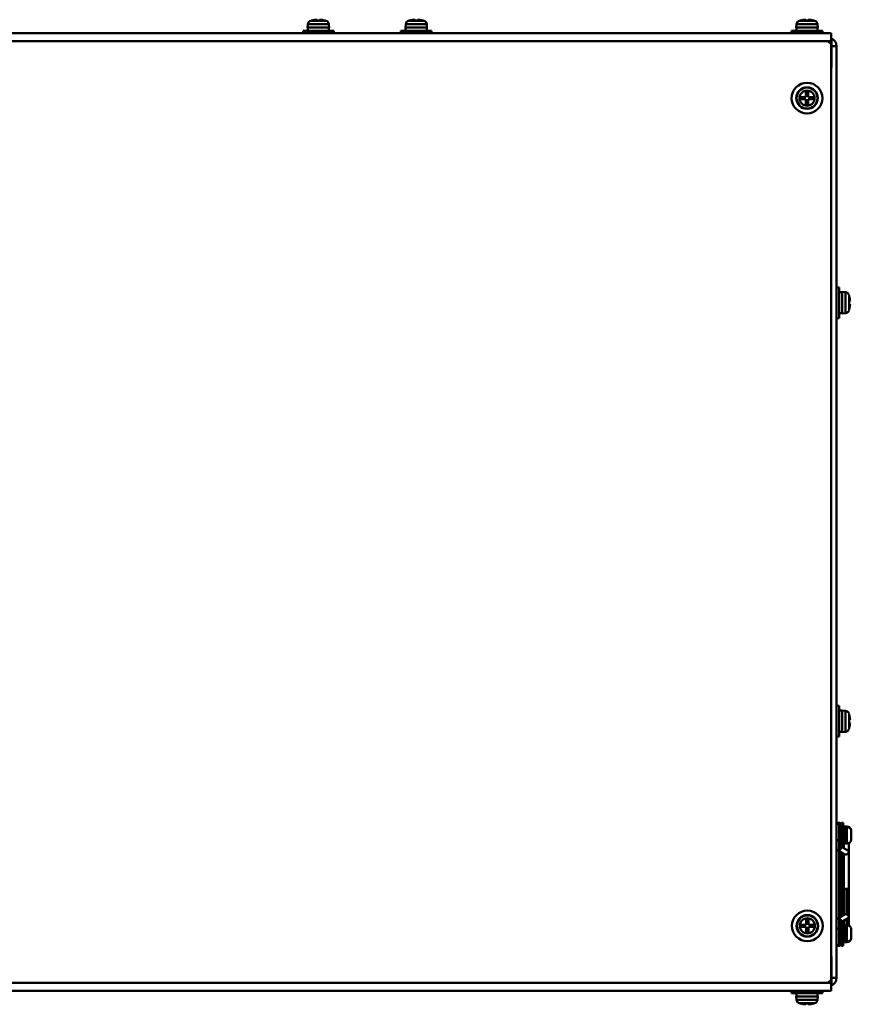
# Model space of a CAD drawing. Units: millimetres. Extents: x -1190 to 1610, y -1024 to 956.
# Drawn here: x 16 to 286, y 421 to 741 of the extents above; entities that cross this region are included whole.
import ezdxf

# ---------------------------------------------------------------- set-up
doc = ezdxf.new("R2010")
doc.units = ezdxf.units.MM
doc.header["$LTSCALE"] = 2.317717
doc.layers.add('NoLayerName_001', color=7, linetype='Continuous')
doc.layers.add('NoLayerName_006', color=7, linetype='Continuous')

# ---------------------------------------------------------------- blocks, each defined once
blk = doc.blocks.new('JZB_0389')
at = {"layer": 'NoLayerName_006', "color": 7, "linetype": 'Continuous', "lineweight": 50}
for p, q in [((1, 306), (0, 305)), ((0, 1), (0, 305)), ((634, 306), (1, 306)), ((635, 305), (634, 306)), ((635, 1), (635, 305)), ((0, 1), (1, 0)), ((634, 0), (1, 0)), ((634, 0), (635, 1))]:
    blk.add_line(p, q, dxfattribs=at)
blk = doc.blocks.new('JZB_0390')
at = {"layer": 'NoLayerName_006', "color": 7, "linetype": 'Continuous', "lineweight": 50}
for p, q in [((0, 0), (0, 3.6)), ((635, 0), (635, 3.6)), ((0, 2.6), (1, 2.6)), ((635, 0), (0, 0)), ((634, 2.6), (635, 2.6))]:
    blk.add_line(p, q, dxfattribs=at)
blk = doc.blocks.new('JZB_0391')
at = {"layer": 'NoLayerName_006', "color": 7, "linetype": 'Continuous', "lineweight": 50}
for p, q in [((0.2, 307.67), (0.2, 298.37)), ((1.8, 305.27), (0.2, 305.27)), ((1.8, 305.27), (1.8, 2.47)), ((0, 298.37), (0.2, 298.37)), ((0.2, 9.37), (0, 9.37)), ((0.2, 0.07), (0.2, 9.37)), ((1.8, 2.47), (0.2, 2.47))]:
    blk.add_line(p, q, dxfattribs=at)
for centre, radius, start, end in [((-0.8, 305.27), 2.6, 0, 72.0798), ((-0.8, 305.27), 1, 0, 36.8699), ((-0.8, 2.47), 1, 323.1301, 0), ((-0.8, 2.47), 2.6, 287.9202, 0)]:
    blk.add_arc(centre, radius, start, end, dxfattribs=at)
blk = doc.blocks.new('JZB_0395')
at = {"layer": 'NoLayerName_006', "color": 7, "linetype": 'Continuous', "lineweight": 50}
for p, q in [((0, 3.6), (635, 3.6)), ((0, 3.6), (0, 0)), ((635, 3.6), (635, 0)), ((1, 1), (0, 1)), ((635, 1), (634, 1))]:
    blk.add_line(p, q, dxfattribs=at)
blk = doc.blocks.new('JZB_0401')
at = {"layer": 'NoLayerName_001', "color": 7, "linetype": 'Continuous', "lineweight": 50}
for p, q in [((4.64, 7.1), (5.36, 7.1)), ((4.64, 5.36), (4.64, 7.1)), ((5.36, 7.1), (5.36, 5.36)), ((2.9, 5.36), (4.64, 5.36)), ((2.9, 4.64), (2.9, 5.36)), ((4.64, 4.64), (2.9, 4.64)), ((4.64, 2.9), (4.64, 4.64)), ((5.36, 5.36), (7.1, 5.36)), ((5.36, 4.64), (5.36, 2.9)), ((7.1, 4.64), (5.36, 4.64)), ((7.1, 5.36), (7.1, 4.64)), ((5.36, 2.9), (4.64, 2.9))]:
    blk.add_line(p, q, dxfattribs=at)
for radius in [5, 3.5, 3.4, 2.46]:
    blk.add_circle((5, 5), radius, dxfattribs=at)
blk = doc.blocks.new('ETC_0146')
at = {"layer": 'NoLayerName_001', "color": 7, "linetype": 'Continuous', "lineweight": 50}
blk.add_open_spline([(0, 0), (0.23, 0.01), (0.57, 0.03), (0.9, 0.06), (1, 0.07)], degree=3, knots=[0, 0, 0, 0, 0.704464, 1.002695, 1.002695, 1.002695, 1.002695], dxfattribs=at)
blk = doc.blocks.new('ETC_0147')
at = {"layer": 'NoLayerName_001', "color": 7, "linetype": 'Continuous', "lineweight": 50}
blk.add_open_spline([(0, 0.03), (0.08, 0.02), (0.25, 0.01), (0.42, 0), (0.5, 0)], degree=3, knots=[0, 0, 0, 0, 0.249998, 0.5007424, 0.5007424, 0.5007424, 0.5007424], dxfattribs=at)
blk = doc.blocks.new('JZB_0403')
at = {"layer": 'NoLayerName_001', "color": 7, "linetype": 'Continuous', "lineweight": 50}
for p, q in [((0.8, 10), (0, 10)), ((0.8, 0), (0.8, 10)), ((1.8, 8.45), (0.8, 8.45)), ((1.8, 8.5), (1.8, 1.5)), ((2.92, 8.4), (1.8, 8.5)), ((2.92, 1.6), (2.92, 8.4)), ((4.06, 7.46), (4.06, 2.54)), ((4.14, 7.1), (4.15, 7.1)), ((4.14, 5.36), (4.39, 5.36)), ((4.39, 4.64), (4.14, 4.64)), ((0, 0), (0.8, 0)), ((1.8, 1.5), (2.92, 1.6)), ((4.14, 2.9), (4.15, 2.9))]:
    blk.add_line(p, q, dxfattribs=at)
for centre, radius, start, end in [((2.81, 7.11), 1.3, 15.8809, 85), ((-4.6, 5), 9, 13.4934, 15.8809), ((-4.6, 5), 8.99, 2.2943, 13.5044), ((-4.6, 5), 8.75, 357.6424, 2.3576), ((-4.6, 5), 8.99, 346.4956, 357.7057), ((2.81, 2.89), 1.3, 275, 344.1191), ((-4.6, 5), 9, 344.1191, 346.5066)]:
    blk.add_arc(centre, radius, start, end, dxfattribs=at)
for name, p in [('ETC_0146', (0.8, 1.56)), ('ETC_0147', (1.3, 1.56))]:
    blk.add_blockref(name, p, dxfattribs=at)
blk = doc.blocks.new('ETC_0148')
at = {"layer": 'NoLayerName_001', "color": 7, "linetype": 'Continuous', "lineweight": 50}
blk.add_open_spline([(0, 0), (0.23, 0.01), (0.57, 0.03), (0.9, 0.06), (1, 0.07)], degree=3, knots=[0, 0, 0, 0, 0.704464, 1.002695, 1.002695, 1.002695, 1.002695], dxfattribs=at)
blk = doc.blocks.new('ETC_0149')
at = {"layer": 'NoLayerName_001', "color": 7, "linetype": 'Continuous', "lineweight": 50}
blk.add_open_spline([(0, 0.03), (0.08, 0.02), (0.25, 0.01), (0.42, 0), (0.5, 0)], degree=3, knots=[0, 0, 0, 0, 0.249998, 0.5007424, 0.5007424, 0.5007424, 0.5007424], dxfattribs=at)
blk = doc.blocks.new('JZB_0404')
at = {"layer": 'NoLayerName_001', "color": 7, "linetype": 'Continuous', "lineweight": 50}
for p, q in [((0.8, 10), (0, 10)), ((0.8, 0), (0.8, 10)), ((1.8, 8.45), (0.8, 8.45)), ((1.8, 8.5), (1.8, 1.5)), ((2.92, 8.4), (1.8, 8.5)), ((2.92, 1.6), (2.92, 8.4)), ((4.06, 7.46), (4.06, 2.54)), ((4.14, 7.1), (4.15, 7.1)), ((4.14, 5.36), (4.39, 5.36)), ((4.39, 4.64), (4.14, 4.64)), ((1.8, 1.5), (2.92, 1.6)), ((4.14, 2.9), (4.15, 2.9)), ((0, 0), (0.8, 0))]:
    blk.add_line(p, q, dxfattribs=at)
for centre, radius, start, end in [((2.81, 7.11), 1.3, 15.8809, 85), ((-4.6, 5), 9, 13.4934, 15.8809), ((-4.6, 5), 8.99, 2.2943, 13.5044), ((-4.6, 5), 8.75, 357.6424, 2.3576), ((-4.6, 5), 8.99, 346.4956, 357.7057), ((2.81, 2.89), 1.3, 275, 344.1191), ((-4.6, 5), 9, 344.1191, 346.5066)]:
    blk.add_arc(centre, radius, start, end, dxfattribs=at)
for name, p in [('ETC_0148', (0.8, 1.56)), ('ETC_0149', (1.3, 1.56))]:
    blk.add_blockref(name, p, dxfattribs=at)
blk = doc.blocks.new('ETC_0154')
at = {"layer": 'NoLayerName_001', "color": 7, "linetype": 'Continuous', "lineweight": 50}
blk.add_open_spline([(0.07, 0), (0.06, 0.23), (0.04, 0.57), (0.01, 0.9), (0, 1)], degree=3, knots=[0, 0, 0, 0, 0.704464, 1.002695, 1.002695, 1.002695, 1.002695], dxfattribs=at)
blk = doc.blocks.new('ETC_0155')
at = {"layer": 'NoLayerName_001', "color": 7, "linetype": 'Continuous', "lineweight": 50}
blk.add_open_spline([(0, 0), (0.01, 0.08), (0.02, 0.25), (0.02, 0.42), (0.03, 0.5)], degree=3, knots=[0, 0, 0, 0, 0.249998, 0.5007424, 0.5007424, 0.5007424, 0.5007424], dxfattribs=at)
blk = doc.blocks.new('JZB_0408')
at = {"layer": 'NoLayerName_001', "color": 7, "linetype": 'Continuous', "lineweight": 50}
for p, q in [((2.54, 4.06), (7.46, 4.06)), ((2.9, 4.14), (2.9, 4.15)), ((4.64, 4.14), (4.64, 4.39)), ((5.36, 4.39), (5.36, 4.14)), ((7.1, 4.15), (7.1, 4.14)), ((0, 0.8), (0, 0)), ((10, 0.8), (0, 0.8)), ((1.6, 2.92), (1.5, 1.8)), ((1.5, 1.8), (8.5, 1.8)), ((1.55, 1.8), (1.55, 0.8)), ((8.4, 2.92), (1.6, 2.92)), ((8.5, 1.8), (8.4, 2.92)), ((10, 0), (10, 0.8))]:
    blk.add_line(p, q, dxfattribs=at)
for centre, radius, start, end in [((2.89, 2.81), 1.3, 105.8809, 175), ((5, -4.6), 9, 103.4934, 105.8809), ((5, -4.6), 8.99, 92.2943, 103.5044), ((5, -4.6), 8.75, 87.6424, 92.3576), ((5, -4.6), 8.99, 76.4956, 87.7057), ((5, -4.6), 9, 74.1191, 76.5066), ((7.11, 2.81), 1.3, 5, 74.1191)]:
    blk.add_arc(centre, radius, start, end, dxfattribs=at)
for name, p in [('ETC_0154', (8.37, 0.8)), ('ETC_0155', (8.41, 1.3))]:
    blk.add_blockref(name, p, dxfattribs=at)
blk = doc.blocks.new('JZB_0409')
at = {"layer": 'NoLayerName_001', "color": 7, "linetype": 'Continuous', "lineweight": 50}
blk.add_line((0.01, 0), (0, 0.15), dxfattribs=at)
blk = doc.blocks.new('ETC_0158')
at = {"layer": 'NoLayerName_001', "color": 7, "linetype": 'Continuous', "lineweight": 50}
blk.add_open_spline([(0, 1), (0.01, 0.77), (0.03, 0.43), (0.06, 0.1), (0.07, 0)], degree=3, knots=[0, 0, 0, 0, 0.704464, 1.002695, 1.002695, 1.002695, 1.002695], dxfattribs=at)
blk = doc.blocks.new('ETC_0159')
at = {"layer": 'NoLayerName_001', "color": 7, "linetype": 'Continuous', "lineweight": 50}
blk.add_open_spline([(0.03, 0.5), (0.02, 0.42), (0.01, 0.25), (0, 0.08), (0, 0)], degree=3, knots=[0, 0, 0, 0, 0.249998, 0.5007425, 0.5007425, 0.5007425, 0.5007425], dxfattribs=at)
blk = doc.blocks.new('JZB_0412')
at = {"layer": 'NoLayerName_001', "color": 7, "linetype": 'Continuous', "lineweight": 50}
for p, q in [((0, 4.39), (0, 3.59)), ((0, 3.59), (10, 3.59)), ((8.45, 2.59), (8.45, 3.59)), ((10, 3.59), (10, 4.39)), ((8.5, 2.59), (1.5, 2.59)), ((1.5, 2.59), (1.6, 1.47)), ((1.6, 1.47), (8.4, 1.47)), ((7.46, 0.33), (2.54, 0.33)), ((2.9, 0.23), (2.9, 0.24)), ((4.64, 0), (4.64, 0.24)), ((5.36, 0.24), (5.36, 0)), ((7.1, 0.24), (7.1, 0.23)), ((8.4, 1.47), (8.5, 2.59))]:
    blk.add_line(p, q, dxfattribs=at)
for centre, radius, start, end in [((2.89, 1.58), 1.3, 185, 254.1191), ((5, 8.99), 9, 254.1191, 256.5066), ((5, 8.99), 8.99, 256.4956, 267.7057), ((5, 8.99), 8.75, 267.6424, 272.3576), ((5, 8.99), 8.99, 272.2943, 283.5044), ((5, 8.99), 9, 283.4934, 285.8809), ((7.11, 1.58), 1.3, 285.8809, 355)]:
    blk.add_arc(centre, radius, start, end, dxfattribs=at)
for name in ['ETC_0158', 'ETC_0159']:
    blk.add_blockref(name, (1.56, 2.59), dxfattribs=at)
blk = doc.blocks.new('JZB_0413')
at = {"layer": 'NoLayerName_001', "color": 7, "linetype": 'Continuous', "lineweight": 50}
blk.add_line((0, 0.15), (0.01, 0), dxfattribs=at)
blk = doc.blocks.new('JZB_0414')
at = {"layer": 'NoLayerName_001', "color": 7, "linetype": 'Continuous', "lineweight": 50}
for p, q in [((4.64, 7.1), (5.36, 7.1)), ((4.64, 5.36), (4.64, 7.1)), ((5.36, 7.1), (5.36, 5.36)), ((2.9, 4.64), (2.9, 5.36)), ((2.9, 5.36), (4.64, 5.36)), ((4.64, 4.64), (2.9, 4.64)), ((4.64, 2.9), (4.64, 4.64)), ((5.36, 5.36), (7.1, 5.36)), ((5.36, 4.64), (5.36, 2.9)), ((7.1, 4.64), (5.36, 4.64)), ((7.1, 5.36), (7.1, 4.64)), ((5.36, 2.9), (4.64, 2.9))]:
    blk.add_line(p, q, dxfattribs=at)
for radius in [5, 3.5, 3.4, 2.46]:
    blk.add_circle((5, 5), radius, dxfattribs=at)
blk = doc.blocks.new('ETC_0160')
at = {"layer": 'NoLayerName_001', "color": 7, "linetype": 'Continuous', "lineweight": 50}
blk.add_open_spline([(0.07, 0), (0.06, 0.23), (0.04, 0.57), (0.01, 0.9), (0, 1)], degree=3, knots=[0, 0, 0, 0, 0.704464, 1.002695, 1.002695, 1.002695, 1.002695], dxfattribs=at)
blk = doc.blocks.new('ETC_0161')
at = {"layer": 'NoLayerName_001', "color": 7, "linetype": 'Continuous', "lineweight": 50}
blk.add_open_spline([(0, 0), (0.01, 0.08), (0.02, 0.25), (0.02, 0.42), (0.03, 0.5)], degree=3, knots=[0, 0, 0, 0, 0.249998, 0.5007424, 0.5007424, 0.5007424, 0.5007424], dxfattribs=at)
blk = doc.blocks.new('JZB_0415')
at = {"layer": 'NoLayerName_001', "color": 7, "linetype": 'Continuous', "lineweight": 50}
for p, q in [((2.54, 4.06), (7.46, 4.06)), ((2.9, 4.14), (2.9, 4.15)), ((4.64, 4.14), (4.64, 4.39)), ((5.36, 4.39), (5.36, 4.14)), ((7.1, 4.15), (7.1, 4.14)), ((10, 0.8), (0, 0.8)), ((0, 0.8), (0, 0)), ((1.6, 2.92), (1.5, 1.8)), ((1.5, 1.8), (8.5, 1.8)), ((1.55, 1.8), (1.55, 0.8)), ((8.4, 2.92), (1.6, 2.92)), ((8.5, 1.8), (8.4, 2.92)), ((10, 0), (10, 0.8))]:
    blk.add_line(p, q, dxfattribs=at)
for centre, radius, start, end in [((2.89, 2.81), 1.3, 105.8809, 175), ((5, -4.6), 9, 103.4934, 105.8809), ((5, -4.6), 8.99, 92.2943, 103.5044), ((5, -4.6), 8.75, 87.6424, 92.3576), ((5, -4.6), 8.99, 76.4956, 87.7057), ((5, -4.6), 9, 74.1191, 76.5066), ((7.11, 2.81), 1.3, 5, 74.1191)]:
    blk.add_arc(centre, radius, start, end, dxfattribs=at)
for name, p in [('ETC_0160', (8.37, 0.8)), ('ETC_0161', (8.41, 1.3))]:
    blk.add_blockref(name, p, dxfattribs=at)
blk = doc.blocks.new('ETC_0162')
at = {"layer": 'NoLayerName_001', "color": 7, "linetype": 'Continuous', "lineweight": 50}
blk.add_open_spline([(0.07, 0), (0.06, 0.23), (0.04, 0.57), (0.01, 0.9), (0, 1)], degree=3, knots=[0, 0, 0, 0, 0.704464, 1.002695, 1.002695, 1.002695, 1.002695], dxfattribs=at)
blk = doc.blocks.new('ETC_0163')
at = {"layer": 'NoLayerName_001', "color": 7, "linetype": 'Continuous', "lineweight": 50}
blk.add_open_spline([(0, 0), (0.01, 0.08), (0.02, 0.25), (0.02, 0.42), (0.03, 0.5)], degree=3, knots=[0, 0, 0, 0, 0.249998, 0.5007424, 0.5007424, 0.5007424, 0.5007424], dxfattribs=at)
blk = doc.blocks.new('JZB_0416')
at = {"layer": 'NoLayerName_001', "color": 7, "linetype": 'Continuous', "lineweight": 50}
for p, q in [((2.54, 4.06), (7.46, 4.06)), ((2.9, 4.14), (2.9, 4.15)), ((4.64, 4.14), (4.64, 4.39)), ((5.36, 4.39), (5.36, 4.14)), ((7.1, 4.15), (7.1, 4.14)), ((10, 0.8), (0, 0.8)), ((0, 0.8), (0, 0)), ((1.6, 2.92), (1.5, 1.8)), ((1.5, 1.8), (8.5, 1.8)), ((1.55, 1.8), (1.55, 0.8)), ((8.4, 2.92), (1.6, 2.92)), ((8.5, 1.8), (8.4, 2.92)), ((10, 0), (10, 0.8))]:
    blk.add_line(p, q, dxfattribs=at)
for centre, radius, start, end in [((2.89, 2.81), 1.3, 105.8809, 175), ((5, -4.6), 9, 103.4934, 105.8809), ((5, -4.6), 8.99, 92.2943, 103.5044), ((5, -4.6), 8.75, 87.6424, 92.3576), ((5, -4.6), 8.99, 76.4956, 87.7057), ((5, -4.6), 9, 74.1191, 76.5066), ((7.11, 2.81), 1.3, 5, 74.1191)]:
    blk.add_arc(centre, radius, start, end, dxfattribs=at)
for name, p in [('ETC_0162', (8.37, 0.8)), ('ETC_0163', (8.41, 1.3))]:
    blk.add_blockref(name, p, dxfattribs=at)
blk = doc.blocks.new('JZB_0442')
at = {"layer": 'NoLayerName_001', "color": 7, "linetype": 'Continuous', "lineweight": 50}
for p, q in [((0.5, 8), (0, 8)), ((0, 0), (0, 8)), ((0.5, 8), (0.5, 0)), ((1.2, 6.75), (0.5, 6.75)), ((1.2, 6.75), (1.2, 1.25)), ((1.7, 6.75), (1.3, 6.75)), ((1.3, 6.75), (1.3, 1.25)), ((1.7, 6.75), (1.7, 1.25)), ((1.2, 3.51), (1.2, 3.5)), ((3.17, 4.23), (3.2, 4.23)), ((3.18, 3.77), (3.17, 3.77)), ((3.18, 5.49), (3.18, 5.49)), ((3.2, 5.23), (3.18, 5.49)), ((3.18, 4.25), (3.2, 4.23)), ((3.18, 3.75), (3.18, 4.25)), ((3.2, 3.77), (3.18, 3.75)), ((3.2, 3.77), (3.18, 3.77)), ((3.2, 4.23), (3.2, 5.23)), ((3.2, 3.77), (3.2, 2.77)), ((0.5, 1.25), (1.2, 1.25)), ((1.3, 1.25), (1.7, 1.25)), ((3.18, 2.51), (3.2, 2.77)), ((3.18, 2.51), (3.18, 2.51)), ((0, 0), (0.5, 0))]:
    blk.add_line(p, q, dxfattribs=at)
for centre, radius, start, end in [((1.3, 6.65), 0.1, 90, 180), ((1.7, 5.25), 1.5, 9.1769, 90), ((1.3, 1.35), 0.1, 180, 270), ((1.7, 2.75), 1.5, 270, 350.8171)]:
    blk.add_arc(centre, radius, start, end, dxfattribs=at)
blk = doc.blocks.new('JZB_0443')
at = {"layer": 'NoLayerName_001', "color": 7, "linetype": 'Continuous', "lineweight": 50}
for p, q in [((0, 1), (0, 0.99)), ((1.98, 0), (1.98, 0))]:
    blk.add_line(p, q, dxfattribs=at)
blk = doc.blocks.new('JZB_0444')
at = {"layer": 'NoLayerName_001', "color": 7, "linetype": 'Continuous', "lineweight": 50}
for p, q in [((0, 1), (0, 0.99)), ((1.98, 0), (1.98, 0))]:
    blk.add_line(p, q, dxfattribs=at)
blk = doc.blocks.new('JZB_0445')
at = {"layer": 'NoLayerName_001', "color": 7, "linetype": 'Continuous', "lineweight": 50}
for p, q in [((0.5, 8), (0, 8)), ((0, 0), (0, 8)), ((0.5, 8), (0.5, 0)), ((1.2, 6.75), (0.5, 6.75)), ((1.2, 6.75), (1.2, 1.25)), ((1.3, 6.75), (1.3, 1.25)), ((1.7, 6.75), (1.3, 6.75)), ((1.7, 6.75), (1.7, 1.25)), ((1.2, 3.51), (1.2, 3.5)), ((3.17, 4.23), (3.2, 4.23)), ((3.18, 3.77), (3.17, 3.77)), ((3.18, 5.49), (3.18, 5.49)), ((3.2, 5.23), (3.18, 5.49)), ((3.18, 4.25), (3.2, 4.23)), ((3.18, 3.75), (3.18, 4.25)), ((3.2, 3.77), (3.18, 3.75)), ((3.2, 3.77), (3.18, 3.77)), ((3.2, 4.23), (3.2, 5.23)), ((3.2, 3.77), (3.2, 2.77)), ((0.5, 1.25), (1.2, 1.25)), ((1.3, 1.25), (1.7, 1.25)), ((3.18, 2.51), (3.2, 2.77)), ((3.18, 2.51), (3.18, 2.51)), ((0, 0), (0.5, 0))]:
    blk.add_line(p, q, dxfattribs=at)
for centre, radius, start, end in [((1.3, 6.65), 0.1, 90, 180), ((1.7, 5.25), 1.5, 9.1769, 90), ((1.3, 1.35), 0.1, 180, 270), ((1.7, 2.75), 1.5, 270, 350.8171)]:
    blk.add_arc(centre, radius, start, end, dxfattribs=at)
blk = doc.blocks.new('ETC_0182')
at = {"layer": 'NoLayerName_001', "color": 254, "linetype": 'Continuous', "lineweight": 50}
blk.add_open_spline([(0.8, 0.57), (0.75, 0.57), (0.66, 0.56), (0.53, 0.53), (0.4, 0.49), (0.29, 0.44), (0.19, 0.37), (0.11, 0.29), (0.05, 0.2), (0.01, 0.1), (0, 0.03), (0, 0)], degree=3, knots=[0, 0, 0, 0, 0.139184, 0.276278, 0.409355, 0.53682, 0.657586, 0.771261, 0.87831, 0.980165, 1.079144, 1.079144, 1.079144, 1.079144], dxfattribs=at)
blk = doc.blocks.new('ETC_0183')
at = {"layer": 'NoLayerName_001', "color": 254, "linetype": 'Continuous', "lineweight": 50}
blk.add_open_spline([(0.8, 0), (0.8, 0.03), (0.79, 0.1), (0.75, 0.2), (0.69, 0.29), (0.61, 0.37), (0.51, 0.44), (0.4, 0.49), (0.27, 0.53), (0.14, 0.56), (0.05, 0.57), (0, 0.57)], degree=3, knots=[0, 0, 0, 0, 0.098979, 0.200834, 0.307884, 0.421558, 0.542324, 0.669789, 0.802866, 0.93996, 1.079144, 1.079144, 1.079144, 1.079144], dxfattribs=at)
blk = doc.blocks.new('ETC_0184')
at = {"layer": 'NoLayerName_001', "color": 254, "linetype": 'Continuous', "lineweight": 50}
blk.add_open_spline([(0.8, 0), (0.8, 0.03), (0.79, 0.1), (0.75, 0.2), (0.69, 0.29), (0.61, 0.37), (0.51, 0.44), (0.4, 0.49), (0.27, 0.53), (0.14, 0.56), (0.05, 0.57), (0, 0.57)], degree=3, knots=[0, 0, 0, 0, 0.098979, 0.200834, 0.307884, 0.421558, 0.542324, 0.669789, 0.802866, 0.93996, 1.079144, 1.079144, 1.079144, 1.079144], dxfattribs=at)
blk = doc.blocks.new('ETC_0185')
at = {"layer": 'NoLayerName_001', "color": 254, "linetype": 'Continuous', "lineweight": 50}
blk.add_open_spline([(0.8, 0.57), (0.75, 0.57), (0.66, 0.56), (0.53, 0.53), (0.4, 0.49), (0.29, 0.44), (0.19, 0.37), (0.11, 0.29), (0.05, 0.2), (0.01, 0.1), (0, 0.03), (0, 0)], degree=3, knots=[0, 0, 0, 0, 0.139184, 0.276278, 0.409355, 0.53682, 0.657586, 0.771261, 0.87831, 0.980165, 1.079144, 1.079144, 1.079144, 1.079144], dxfattribs=at)
blk = doc.blocks.new('ETC_0186')
at = {"layer": 'NoLayerName_001', "color": 254, "linetype": 'Continuous', "lineweight": 50}
blk.add_open_spline([(0, 0.57), (0, 0.53), (0.01, 0.47), (0.05, 0.37), (0.11, 0.28), (0.19, 0.2), (0.29, 0.13), (0.4, 0.07), (0.53, 0.03), (0.66, 0.01), (0.75, 0), (0.8, 0)], degree=3, knots=[0, 0, 0, 0, 0.098979, 0.200834, 0.307884, 0.421558, 0.542324, 0.669789, 0.802866, 0.93996, 1.079144, 1.079144, 1.079144, 1.079144], dxfattribs=at)
blk = doc.blocks.new('ETC_0187')
at = {"layer": 'NoLayerName_001', "color": 254, "linetype": 'Continuous', "lineweight": 50}
blk.add_open_spline([(0, 0), (0.05, 0), (0.14, 0.01), (0.27, 0.03), (0.4, 0.07), (0.51, 0.13), (0.61, 0.2), (0.69, 0.28), (0.75, 0.37), (0.79, 0.47), (0.8, 0.53), (0.8, 0.57)], degree=3, knots=[0, 0, 0, 0, 0.139184, 0.276278, 0.409355, 0.53682, 0.657586, 0.771261, 0.87831, 0.980165, 1.079144, 1.079144, 1.079144, 1.079144], dxfattribs=at)
blk = doc.blocks.new('ETC_0188')
at = {"layer": 'NoLayerName_001', "color": 254, "linetype": 'Continuous', "lineweight": 50}
blk.add_open_spline([(0, 0.49), (0, 0.46), (0.01, 0.39), (0.05, 0.3), (0.11, 0.21), (0.19, 0.13), (0.29, 0.06), (0.36, 0.02), (0.41, 0), (0.41, 0)], degree=3, knots=[0, 0, 0, 0, 0.0989793, 0.2008339, 0.3078835, 0.4215577, 0.5423243, 0.6697891, 0.6834678, 0.6834678, 0.6834678, 0.6834678], dxfattribs=at)
blk = doc.blocks.new('ETC_0189')
at = {"layer": 'NoLayerName_001', "color": 254, "linetype": 'Continuous', "lineweight": 50}
blk.add_open_spline([(0, 0), (0, 0), (0.05, 0.02), (0.13, 0.06), (0.23, 0.13), (0.31, 0.21), (0.37, 0.3), (0.4, 0.39), (0.41, 0.46), (0.41, 0.49)], degree=3, knots=[0, 0, 0, 0, 0.0136787, 0.1411436, 0.2619101, 0.3755843, 0.4826339, 0.5844885, 0.683468, 0.683468, 0.683468, 0.683468], dxfattribs=at)
blk = doc.blocks.new('JZB_0446')
at = {"layer": 'NoLayerName_001', "color": 254, "linetype": 'Continuous', "lineweight": 50}
for p, q in [((0.8, 31.16), (0.8, 40.02)), ((1.6, 31.99), (1.6, 32.01)), ((3.83, 30.87), (1.9, 32.01)), ((2.4, 33.26), (2.4, 32.64)), ((2.4, 31.71), (2.4, 32.64)), ((2.82, 33.3), (2.8, 33.3)), ((4, 33.43), (4, 19.02)), ((0.17, 31.17), (2.57, 29.76)), ((0.8, 30.8), (0.8, 9.22)), ((1.6, 9.69), (1.6, 30.33)), ((2.4, 29.86), (2.4, 29.03)), ((2.4, 10.99), (2.4, 29.03)), ((3.2, 18.6), (3.2, 10.27)), ((4, 18.03), (4, 19.02)), ((4, 6.59), (4, 18.03)), ((2.57, 10.26), (0.17, 8.85)), ((2.4, 10.99), (2.4, 10.16)), ((0.8, 8.86), (0.8, 0)), ((1.6, 8.01), (1.6, 8.03)), ((1.9, 8.01), (3.83, 9.15)), ((2.4, 7.38), (2.4, 8.31)), ((2.4, 7.38), (2.4, 6.76)), ((2.82, 6.72), (2.8, 6.72)), ((3.2, 6.76), (3.2, 8.78))]:
    blk.add_line(p, q, dxfattribs=at)
for centre, start, end in [((0.8, 39.22), 0, 180), ((0.8, 0.8), 180, 0)]:
    blk.add_arc(centre, 0.8, start, end, dxfattribs=at)
for points, knots in [([(0.17, 31.17), (0.14, 31.19), (0.08, 31.23), (0.01, 31.33), (0.01, 31.42), (0, 31.46)], [0, 0, 0, 0, 0.0785625, 0.2156668, 0.3479427, 0.3479427, 0.3479427, 0.3479427]), ([(0.8, 31.16), (0.73, 31.15), (0.61, 31.11), (0.41, 31.1), (0.26, 31.12), (0.19, 31.16), (0.17, 31.17)], [0, 0, 0, 0, 0.2009503, 0.3971845, 0.5752416, 0.6516597, 0.6516597, 0.6516597, 0.6516597]), ([(0.8, 31.16), (0.87, 31.19), (1.03, 31.25), (1.24, 31.39), (1.41, 31.55), (1.52, 31.71), (1.59, 31.86), (1.59, 31.95), (1.6, 31.99)], [0, 0, 0, 0, 0.238525, 0.497439, 0.751785, 0.932075, 1.086858, 1.215532, 1.215532, 1.215532, 1.215532]), ([(2.57, 29.76), (2.59, 29.75), (2.66, 29.71), (2.81, 29.68), (3.01, 29.69), (3.13, 29.73), (3.2, 29.75)], [0, 0, 0, 0, 0.0764181, 0.2544752, 0.4507094, 0.6516597, 0.6516597, 0.6516597, 0.6516597]), ([(4, 30.58), (3.99, 30.52), (3.98, 30.4), (3.87, 30.21), (3.72, 30.05), (3.55, 29.92), (3.38, 29.81), (3.26, 29.77), (3.2, 29.75)], [0, 0, 0, 0, 0.167894, 0.378388, 0.624675, 0.829577, 1.030124, 1.215197, 1.215197, 1.215197, 1.215197]), ([(3.83, 30.87), (3.86, 30.84), (3.93, 30.8), (3.99, 30.7), (3.99, 30.62), (4, 30.58)], [0, 0, 0, 0, 0.1127261, 0.2319693, 0.3484853, 0.3484853, 0.3484853, 0.3484853]), ([(2.57, 10.26), (2.59, 10.27), (2.66, 10.31), (2.81, 10.33), (3.01, 10.33), (3.13, 10.29), (3.2, 10.27)], [0, 0, 0, 0, 0.0764181, 0.2544752, 0.4507094, 0.6516597, 0.6516597, 0.6516597, 0.6516597]), ([(4, 9.44), (3.99, 9.5), (3.98, 9.62), (3.87, 9.81), (3.72, 9.97), (3.55, 10.1), (3.38, 10.2), (3.26, 10.25), (3.2, 10.27)], [0, 0, 0, 0, 0.167894, 0.378388, 0.624675, 0.829577, 1.030124, 1.215197, 1.215197, 1.215197, 1.215197]), ([(0.17, 8.85), (0.14, 8.83), (0.08, 8.79), (0.01, 8.69), (0.01, 8.6), (0, 8.56)], [0, 0, 0, 0, 0.0785625, 0.2156668, 0.3479427, 0.3479427, 0.3479427, 0.3479427]), ([(0.8, 8.86), (0.73, 8.87), (0.61, 8.91), (0.41, 8.92), (0.26, 8.9), (0.19, 8.86), (0.17, 8.85)], [0, 0, 0, 0, 0.2009503, 0.3971845, 0.5752416, 0.6516597, 0.6516597, 0.6516597, 0.6516597]), ([(0.8, 8.86), (0.87, 8.83), (1.03, 8.77), (1.24, 8.63), (1.41, 8.47), (1.52, 8.31), (1.59, 8.16), (1.59, 8.07), (1.6, 8.03)], [0, 0, 0, 0, 0.238525, 0.497439, 0.751785, 0.932075, 1.086858, 1.215532, 1.215532, 1.215532, 1.215532]), ([(3.83, 9.15), (3.86, 9.17), (3.93, 9.22), (3.99, 9.32), (3.99, 9.4), (4, 9.44)], [0, 0, 0, 0, 0.1127261, 0.2319693, 0.3484853, 0.3484853, 0.3484853, 0.3484853])]:
    blk.add_open_spline(points, degree=3, knots=knots, dxfattribs=at)
for name, p in [('ETC_0186', (0, 34.3)), ('ETC_0187', (0.8, 34.3)), ('ETC_0188', (2.4, 18.52)), ('ETC_0185', (2.4, 18.03)), ('ETC_0184', (3.2, 18.03)), ('ETC_0189', (3.59, 18.52)), ('ETC_0182', (0, 5.15)), ('ETC_0183', (0.8, 5.15))]:
    blk.add_blockref(name, p, dxfattribs=at)
blk = doc.blocks.new('JZB_0451')
at = {"layer": 'NoLayerName_006', "color": 7, "linetype": 'Continuous', "lineweight": 50}
for p, q in [((1, 306), (0, 305)), ((0, 1), (0, 305)), ((634, 306), (1, 306)), ((635, 305), (634, 306)), ((635, 1), (635, 305)), ((0, 1), (1, 0)), ((634, 0), (1, 0)), ((634, 0), (635, 1))]:
    blk.add_line(p, q, dxfattribs=at)
blk = doc.blocks.new('JZB_0452')
at = {"layer": 'NoLayerName_006', "color": 7, "linetype": 'Continuous', "lineweight": 50}
for p, q in [((0, 0), (0, 3.6)), ((635, 0), (635, 3.6)), ((0, 2.6), (1, 2.6)), ((635, 0), (0, 0)), ((634, 2.6), (635, 2.6))]:
    blk.add_line(p, q, dxfattribs=at)
blk = doc.blocks.new('JZB_0453')
at = {"layer": 'NoLayerName_006', "color": 7, "linetype": 'Continuous', "lineweight": 50}
for p, q in [((0.2, 307.67), (0.2, 298.37)), ((1.8, 305.27), (0.2, 305.27)), ((1.8, 305.27), (1.8, 2.47)), ((0, 298.37), (0.2, 298.37)), ((0.2, 9.37), (0, 9.37)), ((0.2, 0.07), (0.2, 9.37)), ((1.8, 2.47), (0.2, 2.47))]:
    blk.add_line(p, q, dxfattribs=at)
for centre, radius, start, end in [((-0.8, 305.27), 2.6, 0, 72.0798), ((-0.8, 305.27), 1, 0, 36.8699), ((-0.8, 2.47), 1, 323.1301, 0), ((-0.8, 2.47), 2.6, 287.9202, 0)]:
    blk.add_arc(centre, radius, start, end, dxfattribs=at)
blk = doc.blocks.new('JZB_0454')
at = {"layer": 'NoLayerName_006', "color": 7, "linetype": 'Continuous', "lineweight": 50}
for p, q in [((0, 3.6), (635, 3.6)), ((0, 3.6), (0, 0)), ((635, 3.6), (635, 0)), ((1, 1), (0, 1)), ((635, 1), (634, 1))]:
    blk.add_line(p, q, dxfattribs=at)
blk = doc.blocks.new('ETC_0192')
at = {"layer": 'NoLayerName_001', "color": 7, "linetype": 'Continuous', "lineweight": 50}
blk.add_open_spline([(0.07, 0), (0.06, 0.23), (0.04, 0.57), (0.01, 0.9), (0, 1)], degree=3, knots=[0, 0, 0, 0, 0.704464, 1.002695, 1.002695, 1.002695, 1.002695], dxfattribs=at)
blk = doc.blocks.new('ETC_0193')
at = {"layer": 'NoLayerName_001', "color": 7, "linetype": 'Continuous', "lineweight": 50}
blk.add_open_spline([(0, 0), (0.01, 0.08), (0.02, 0.25), (0.02, 0.42), (0.03, 0.5)], degree=3, knots=[0, 0, 0, 0, 0.249998, 0.5007424, 0.5007424, 0.5007424, 0.5007424], dxfattribs=at)
blk = doc.blocks.new('JZB_0458')
at = {"layer": 'NoLayerName_001', "color": 7, "linetype": 'Continuous', "lineweight": 50}
for p, q in [((2.54, 4.06), (7.46, 4.06)), ((2.9, 4.14), (2.9, 4.15)), ((4.64, 4.14), (4.64, 4.39)), ((5.36, 4.39), (5.36, 4.14)), ((7.1, 4.15), (7.1, 4.14)), ((10, 0.8), (0, 0.8)), ((0, 0.8), (0, 0)), ((1.6, 2.92), (1.5, 1.8)), ((1.5, 1.8), (8.5, 1.8)), ((1.55, 1.8), (1.55, 0.8)), ((8.4, 2.92), (1.6, 2.92)), ((8.5, 1.8), (8.4, 2.92)), ((10, 0), (10, 0.8))]:
    blk.add_line(p, q, dxfattribs=at)
for centre, radius, start, end in [((2.89, 2.81), 1.3, 105.8809, 175), ((5, -4.6), 9, 103.4934, 105.8809), ((5, -4.6), 8.99, 92.2943, 103.5044), ((5, -4.6), 8.75, 87.6424, 92.3576), ((5, -4.6), 8.99, 76.4956, 87.7057), ((5, -4.6), 9, 74.1191, 76.5066), ((7.11, 2.81), 1.3, 5, 74.1191)]:
    blk.add_arc(centre, radius, start, end, dxfattribs=at)
for name, p in [('ETC_0192', (8.37, 0.8)), ('ETC_0193', (8.41, 1.3))]:
    blk.add_blockref(name, p, dxfattribs=at)
blk = doc.blocks.new('ETC_0194')
at = {"layer": 'NoLayerName_001', "color": 7, "linetype": 'Continuous', "lineweight": 50}
blk.add_open_spline([(0.07, 0), (0.06, 0.23), (0.04, 0.57), (0.01, 0.9), (0, 1)], degree=3, knots=[0, 0, 0, 0, 0.704464, 1.002695, 1.002695, 1.002695, 1.002695], dxfattribs=at)
blk = doc.blocks.new('ETC_0195')
at = {"layer": 'NoLayerName_001', "color": 7, "linetype": 'Continuous', "lineweight": 50}
blk.add_open_spline([(0, 0), (0.01, 0.08), (0.02, 0.25), (0.02, 0.42), (0.03, 0.5)], degree=3, knots=[0, 0, 0, 0, 0.249998, 0.5007424, 0.5007424, 0.5007424, 0.5007424], dxfattribs=at)
blk = doc.blocks.new('JZB_0459')
at = {"layer": 'NoLayerName_001', "color": 7, "linetype": 'Continuous', "lineweight": 50}
for p, q in [((2.54, 4.06), (7.46, 4.06)), ((2.9, 4.14), (2.9, 4.15)), ((4.64, 4.14), (4.64, 4.39)), ((5.36, 4.39), (5.36, 4.14)), ((7.1, 4.15), (7.1, 4.14)), ((10, 0.8), (0, 0.8)), ((0, 0.8), (0, 0)), ((1.6, 2.92), (1.5, 1.8)), ((1.5, 1.8), (8.5, 1.8)), ((1.55, 1.8), (1.55, 0.8)), ((8.4, 2.92), (1.6, 2.92)), ((8.5, 1.8), (8.4, 2.92)), ((10, 0), (10, 0.8))]:
    blk.add_line(p, q, dxfattribs=at)
for centre, radius, start, end in [((2.89, 2.81), 1.3, 105.8809, 175), ((5, -4.6), 9, 103.4934, 105.8809), ((5, -4.6), 8.99, 92.2943, 103.5044), ((5, -4.6), 8.75, 87.6424, 92.3576), ((5, -4.6), 8.99, 76.4956, 87.7057), ((5, -4.6), 9, 74.1191, 76.5066), ((7.11, 2.81), 1.3, 5, 74.1191)]:
    blk.add_arc(centre, radius, start, end, dxfattribs=at)
for name, p in [('ETC_0194', (8.37, 0.8)), ('ETC_0195', (8.41, 1.3))]:
    blk.add_blockref(name, p, dxfattribs=at)
blk = doc.blocks.new('JZB_0460')
at = {"layer": 'NoLayerName_001', "color": 7, "linetype": 'Continuous', "lineweight": 50}
for p, q in [((4.64, 7.1), (5.36, 7.1)), ((4.64, 5.36), (4.64, 7.1)), ((5.36, 7.1), (5.36, 5.36)), ((2.9, 5.36), (4.64, 5.36)), ((2.9, 4.64), (2.9, 5.36)), ((4.64, 4.64), (2.9, 4.64)), ((4.64, 2.9), (4.64, 4.64)), ((5.36, 5.36), (7.1, 5.36)), ((5.36, 4.64), (5.36, 2.9)), ((7.1, 4.64), (5.36, 4.64)), ((7.1, 5.36), (7.1, 4.64)), ((5.36, 2.9), (4.64, 2.9))]:
    blk.add_line(p, q, dxfattribs=at)
for radius in [5, 3.5, 3.4, 2.46]:
    blk.add_circle((5, 5), radius, dxfattribs=at)
blk = doc.blocks.new('JZB_0461')
at = {"layer": 'NoLayerName_001', "color": 7, "linetype": 'Continuous', "lineweight": 50}
blk.add_line((0, 0.15), (0.01, 0), dxfattribs=at)
blk = doc.blocks.new('ETC_0196')
at = {"layer": 'NoLayerName_001', "color": 7, "linetype": 'Continuous', "lineweight": 50}
blk.add_open_spline([(0, 1), (0.01, 0.77), (0.03, 0.43), (0.06, 0.1), (0.07, 0)], degree=3, knots=[0, 0, 0, 0, 0.704464, 1.002695, 1.002695, 1.002695, 1.002695], dxfattribs=at)
blk = doc.blocks.new('ETC_0197')
at = {"layer": 'NoLayerName_001', "color": 7, "linetype": 'Continuous', "lineweight": 50}
blk.add_open_spline([(0.03, 0.5), (0.02, 0.42), (0.01, 0.25), (0, 0.08), (0, 0)], degree=3, knots=[0, 0, 0, 0, 0.2499979, 0.5007424, 0.5007424, 0.5007424, 0.5007424], dxfattribs=at)
blk = doc.blocks.new('JZB_0462')
at = {"layer": 'NoLayerName_001', "color": 7, "linetype": 'Continuous', "lineweight": 50}
for p, q in [((0, 4.39), (0, 3.59)), ((0, 3.59), (10, 3.59)), ((8.45, 2.59), (8.45, 3.59)), ((10, 3.59), (10, 4.39)), ((8.5, 2.59), (1.5, 2.59)), ((1.5, 2.59), (1.6, 1.47)), ((1.6, 1.47), (8.4, 1.47)), ((7.46, 0.33), (2.54, 0.33)), ((2.9, 0.23), (2.9, 0.24)), ((4.64, 0), (4.64, 0.24)), ((5.36, 0.24), (5.36, 0)), ((7.1, 0.24), (7.1, 0.23)), ((8.4, 1.47), (8.5, 2.59))]:
    blk.add_line(p, q, dxfattribs=at)
for centre, radius, start, end in [((2.89, 1.58), 1.3, 185, 254.1191), ((5, 8.99), 9, 254.1191, 256.5066), ((5, 8.99), 8.99, 256.4956, 267.7057), ((5, 8.99), 8.75, 267.6424, 272.3576), ((5, 8.99), 8.99, 272.2943, 283.5044), ((5, 8.99), 9, 283.4934, 285.8809), ((7.11, 1.58), 1.3, 285.8809, 355)]:
    blk.add_arc(centre, radius, start, end, dxfattribs=at)
for name in ['ETC_0196', 'ETC_0197']:
    blk.add_blockref(name, (1.56, 2.59), dxfattribs=at)
blk = doc.blocks.new('JZB_0465')
at = {"layer": 'NoLayerName_001', "color": 7, "linetype": 'Continuous', "lineweight": 50}
blk.add_line((0.01, 0), (0, 0.15), dxfattribs=at)
blk = doc.blocks.new('ETC_0200')
at = {"layer": 'NoLayerName_001', "color": 7, "linetype": 'Continuous', "lineweight": 50}
blk.add_open_spline([(0.07, 0), (0.06, 0.23), (0.04, 0.57), (0.01, 0.9), (0, 1)], degree=3, knots=[0, 0, 0, 0, 0.704464, 1.002695, 1.002695, 1.002695, 1.002695], dxfattribs=at)
blk = doc.blocks.new('ETC_0201')
at = {"layer": 'NoLayerName_001', "color": 7, "linetype": 'Continuous', "lineweight": 50}
blk.add_open_spline([(0, 0), (0.01, 0.08), (0.02, 0.25), (0.02, 0.42), (0.03, 0.5)], degree=3, knots=[0, 0, 0, 0, 0.249998, 0.5007424, 0.5007424, 0.5007424, 0.5007424], dxfattribs=at)
blk = doc.blocks.new('JZB_0466')
at = {"layer": 'NoLayerName_001', "color": 7, "linetype": 'Continuous', "lineweight": 50}
for p, q in [((2.54, 4.06), (7.46, 4.06)), ((2.9, 4.14), (2.9, 4.15)), ((4.64, 4.14), (4.64, 4.39)), ((5.36, 4.39), (5.36, 4.14)), ((7.1, 4.15), (7.1, 4.14)), ((10, 0.8), (0, 0.8)), ((0, 0.8), (0, 0)), ((1.6, 2.92), (1.5, 1.8)), ((1.5, 1.8), (8.5, 1.8)), ((1.55, 1.8), (1.55, 0.8)), ((8.4, 2.92), (1.6, 2.92)), ((8.5, 1.8), (8.4, 2.92)), ((10, 0), (10, 0.8))]:
    blk.add_line(p, q, dxfattribs=at)
for centre, radius, start, end in [((2.89, 2.81), 1.3, 105.8809, 175), ((5, -4.6), 9, 103.4934, 105.8809), ((5, -4.6), 8.99, 92.2943, 103.5044), ((5, -4.6), 8.75, 87.6424, 92.3576), ((5, -4.6), 8.99, 76.4956, 87.7057), ((5, -4.6), 9, 74.1191, 76.5066), ((7.11, 2.81), 1.3, 5, 74.1191)]:
    blk.add_arc(centre, radius, start, end, dxfattribs=at)
for name, p in [('ETC_0200', (8.37, 0.8)), ('ETC_0201', (8.41, 1.3))]:
    blk.add_blockref(name, p, dxfattribs=at)
blk = doc.blocks.new('ETC_0206')
at = {"layer": 'NoLayerName_001', "color": 7, "linetype": 'Continuous', "lineweight": 50}
blk.add_open_spline([(0, 0), (0.23, 0.01), (0.57, 0.03), (0.9, 0.06), (1, 0.07)], degree=3, knots=[0, 0, 0, 0, 0.704464, 1.002695, 1.002695, 1.002695, 1.002695], dxfattribs=at)
blk = doc.blocks.new('ETC_0207')
at = {"layer": 'NoLayerName_001', "color": 7, "linetype": 'Continuous', "lineweight": 50}
blk.add_open_spline([(0, 0.03), (0.08, 0.02), (0.25, 0.01), (0.42, 0), (0.5, 0)], degree=3, knots=[0, 0, 0, 0, 0.249998, 0.5007424, 0.5007424, 0.5007424, 0.5007424], dxfattribs=at)
blk = doc.blocks.new('JZB_0470')
at = {"layer": 'NoLayerName_001', "color": 7, "linetype": 'Continuous', "lineweight": 50}
for p, q in [((0.8, 10), (0, 10)), ((0.8, 0), (0.8, 10)), ((1.8, 8.45), (0.8, 8.45)), ((1.8, 8.5), (1.8, 1.5)), ((2.92, 8.4), (1.8, 8.5)), ((2.92, 1.6), (2.92, 8.4)), ((4.06, 7.46), (4.06, 2.54)), ((4.14, 7.1), (4.15, 7.1)), ((4.14, 5.36), (4.39, 5.36)), ((4.39, 4.64), (4.14, 4.64)), ((1.8, 1.5), (2.92, 1.6)), ((4.14, 2.9), (4.15, 2.9)), ((0, 0), (0.8, 0))]:
    blk.add_line(p, q, dxfattribs=at)
for centre, radius, start, end in [((2.81, 7.11), 1.3, 15.8809, 85), ((-4.6, 5), 9, 13.4934, 15.8809), ((-4.6, 5), 8.99, 2.2943, 13.5044), ((-4.6, 5), 8.75, 357.6424, 2.3576), ((-4.6, 5), 8.99, 346.4956, 357.7057), ((2.81, 2.89), 1.3, 275, 344.1191), ((-4.6, 5), 9, 344.1191, 346.5066)]:
    blk.add_arc(centre, radius, start, end, dxfattribs=at)
for name, p in [('ETC_0206', (0.8, 1.56)), ('ETC_0207', (1.3, 1.56))]:
    blk.add_blockref(name, p, dxfattribs=at)
blk = doc.blocks.new('ETC_0208')
at = {"layer": 'NoLayerName_001', "color": 7, "linetype": 'Continuous', "lineweight": 50}
blk.add_open_spline([(0, 0), (0.23, 0.01), (0.57, 0.03), (0.9, 0.06), (1, 0.07)], degree=3, knots=[0, 0, 0, 0, 0.704464, 1.002695, 1.002695, 1.002695, 1.002695], dxfattribs=at)
blk = doc.blocks.new('ETC_0209')
at = {"layer": 'NoLayerName_001', "color": 7, "linetype": 'Continuous', "lineweight": 50}
blk.add_open_spline([(0, 0.03), (0.08, 0.02), (0.25, 0.01), (0.42, 0), (0.5, 0)], degree=3, knots=[0, 0, 0, 0, 0.249998, 0.5007424, 0.5007424, 0.5007424, 0.5007424], dxfattribs=at)
blk = doc.blocks.new('JZB_0471')
at = {"layer": 'NoLayerName_001', "color": 7, "linetype": 'Continuous', "lineweight": 50}
for p, q in [((0.8, 10), (0, 10)), ((0.8, 0), (0.8, 10)), ((1.8, 8.45), (0.8, 8.45)), ((1.8, 8.5), (1.8, 1.5)), ((2.92, 8.4), (1.8, 8.5)), ((2.92, 1.6), (2.92, 8.4)), ((4.06, 7.46), (4.06, 2.54)), ((4.14, 7.1), (4.15, 7.1)), ((4.14, 5.36), (4.39, 5.36)), ((4.39, 4.64), (4.14, 4.64)), ((0, 0), (0.8, 0)), ((1.8, 1.5), (2.92, 1.6)), ((4.14, 2.9), (4.15, 2.9))]:
    blk.add_line(p, q, dxfattribs=at)
for centre, radius, start, end in [((2.81, 7.11), 1.3, 15.8809, 85), ((-4.6, 5), 9, 13.4934, 15.8809), ((-4.6, 5), 8.99, 2.2943, 13.5044), ((-4.6, 5), 8.75, 357.6424, 2.3576), ((-4.6, 5), 8.99, 346.4956, 357.7057), ((2.81, 2.89), 1.3, 275, 344.1191), ((-4.6, 5), 9, 344.1191, 346.5066)]:
    blk.add_arc(centre, radius, start, end, dxfattribs=at)
for name, p in [('ETC_0208', (0.8, 1.56)), ('ETC_0209', (1.3, 1.56))]:
    blk.add_blockref(name, p, dxfattribs=at)
blk = doc.blocks.new('JZB_0473')
at = {"layer": 'NoLayerName_001', "color": 7, "linetype": 'Continuous', "lineweight": 50}
for p, q in [((4.64, 7.1), (5.36, 7.1)), ((4.64, 5.36), (4.64, 7.1)), ((5.36, 7.1), (5.36, 5.36)), ((2.9, 5.36), (4.64, 5.36)), ((2.9, 4.64), (2.9, 5.36)), ((4.64, 4.64), (2.9, 4.64)), ((4.64, 2.9), (4.64, 4.64)), ((5.36, 5.36), (7.1, 5.36)), ((5.36, 4.64), (5.36, 2.9)), ((7.1, 4.64), (5.36, 4.64)), ((7.1, 5.36), (7.1, 4.64)), ((5.36, 2.9), (4.64, 2.9))]:
    blk.add_line(p, q, dxfattribs=at)
for radius in [5, 3.5, 3.4, 2.46]:
    blk.add_circle((5, 5), radius, dxfattribs=at)

msp = doc.modelspace()

# ---------------------------------------------------------------- block references
at = {"layer": 'NoLayerName_001'}
for name, p in [('JZB_0416', (108.09, 736.67)), ('JZB_0458', (108.09, 736.67)), ('JZB_0415', (139.91, 736.67)), ('JZB_0459', (139.91, 736.67)), ('JZB_0408', (267, 736.67)), ('JZB_0466', (267, 736.67)), ('JZB_0409', (275.43, 737.47)), ('JZB_0465', (275.43, 737.47)), ('JZB_0401', (267, 710.57)), ('JZB_0473', (267, 710.57)), ('JZB_0404', (281.6, 644.07)), ('JZB_0470', (281.6, 644.07)), ('JZB_0403', (281.6, 508.07)), ('JZB_0471', (281.6, 508.07)), ('JZB_0446', (281.6, 440.06)), ('JZB_0445', (283.2, 472.07)), ('JZB_0444', (284.4, 474.58)), ('JZB_0414', (267.1, 441.57)), ('JZB_0460', (267.1, 441.57)), ('JZB_0442', (283.2, 440.07)), ('JZB_0443', (284.4, 442.58)), ('JZB_0412', (267, 421.08)), ('JZB_0462', (267, 421.08)), ('JZB_0413', (268.55, 424.52)), ('JZB_0461', (268.55, 424.52))]:
    msp.add_blockref(name, p, dxfattribs=at)
at = {"layer": 'NoLayerName_006'}
for name, p in [('JZB_0395', (-355.2, 733.07)), ('JZB_0454', (-355.2, 733.07)), ('JZB_0389', (-355.2, 428.07)), ('JZB_0451', (-355.2, 428.07)), ('JZB_0391', (279.8, 427.2)), ('JZB_0453', (279.8, 427.2)), ('JZB_0390', (-355.2, 425.47)), ('JZB_0452', (-355.2, 425.47))]:
    msp.add_blockref(name, p, dxfattribs=at)

doc.saveas('drawing.dxf')
